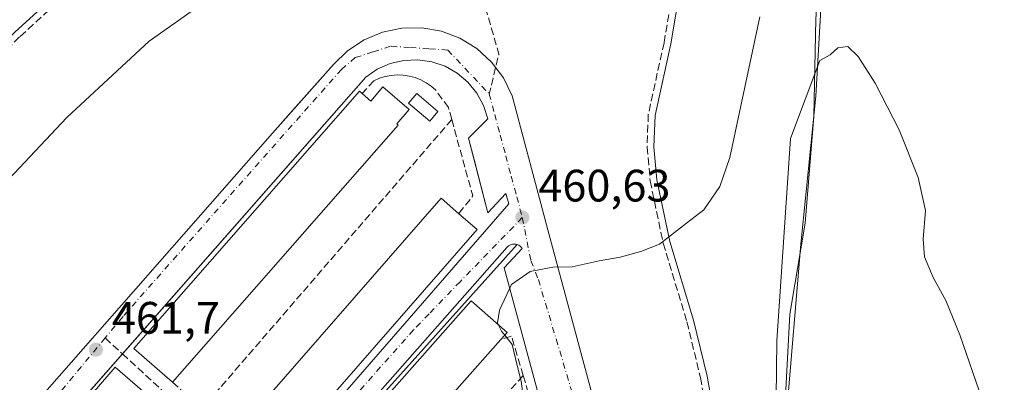
# Model space of a CAD drawing. Units: metres. Extents: x 549608 to 553069, y 4707790 to 4710129.
# Drawn here: x 552385 to 552602, y 4707939 to 4708019 of the extents above; entities that cross this region are included whole.
import ezdxf

# ---------------------------------------------------------------- set-up
doc = ezdxf.new("R2010")
doc.units = ezdxf.units.M
doc.header["$MEASUREMENT"] = 0
doc.linetypes.add('DGN Style 3', pattern=[2.307223458686699, 1.648016756204785, -0.6592067024819142])
doc.linetypes.add('DGN Style 4', pattern=[2.6384748266838614, 1.318413404963828, -0.6592067024819142, 0.001648016756204785, -0.6592067024819142])
for name, color, linetype, lineweight in [('Corriente natural lineal', 142, 'Continuous', 13), ('Cultivos herbáceos CxS', 92, 'Continuous', 0), ('Curva de nivel normal', 30, 'Continuous', 0), ('Edificación Cxs', 1, 'Continuous', 13), ('Elemento construido', 1, 'Continuous', 0), ('Muro lineal', 1, 'DGN Style 3', 13), ('Núcleo urbano CxS', 7, 'Continuous', 0), ('Pastizal CxS', 92, 'Continuous', 0), ('Piscina CxS', 4, 'Continuous', 0), ('Punto de cota en terreno', 7, 'Continuous', 0), ('Rótulo de punto de cota en terreno', 7, 'Continuous', 0), ('Senda pavimentada', 7, 'DGN Style 3', 0), ('Senda pavimentada conexión', 30, 'DGN Style 3', 0), ('Vía urbana Cxs', 4, 'Continuous', 0), ('Vía urbana eje', 4, 'DGN Style 4', 0)]:
    doc.layers.add(name, color=color, linetype=linetype, lineweight=lineweight)
doc.styles.add('Style-Arial', font='txt')

# ---------------------------------------------------------------- blocks, each defined once
blk = doc.blocks.new('5PATER')
at = {"layer": 'Pastizal CxS', "linetype": 'Continuous', "lineweight": 0}
h = blk.add_hatch(color=51, dxfattribs=at)
edge = h.paths.add_edge_path()
edge.add_ellipse((0, 0), major_axis=(-0.1095731443231308, -0.1110710700762829), ratio=0.9994222409660322, start_angle=0, end_angle=360)
blk = doc.blocks.new('*U24')
at = {"layer": 'Vía urbana Cxs', "color": 4, "linetype": 'Continuous', "lineweight": 0}
for points in [[(552374.1801000005, 4707918.4901, 461.633799999996), (552440.8800999997, 4707994.380100001, 462.297000000006), (552444.8142999997, 4707998.793, 462.3239999999933), (552454.3601000002, 4708009.5001, 462.6674000000058), (552457.4901000002, 4708012.5601, 462.4018000000069), (552461.1501000002, 4708014.970100001, 462.4311000000016), (552465.2001, 4708016.6601, 462.4372000000003), (552469.4901000002, 4708017.550100001, 462.4150999999983), (552473.8701, 4708017.620100001, 462.5236000000005), (552478.1901000004, 4708016.860099999, 462.7575999999972), (552482.2901, 4708015.3101, 462.3358000000007), (552486.0201000003, 4708013.0101, 462.232600000003), (552489.2500999998, 4708010.050100001, 462.1848999999929), (552491.8701, 4708006.540100001, 462.1442999999999), (552493.7801000001, 4708002.590100001, 462.0567000000011), (552501.6700999998, 4707973.020099999, 460.7194000000018), (552513.8201000001, 4707928.0101, 458.0350999999937)], [(552455.9101, 4707936.0701, 464.841499999995), (552493.0401, 4707978.780099999, 461.0356999999931), (552492.3800999997, 4707981.0801, 461.1386999999959), (552488.4401000004, 4707976.8101, 461.8448000000063), (552485.4669000005, 4707988.250200001, 462.0500000000029), (552484.1700999998, 4707993.2401, 462.5288), (552488.4401000004, 4707997.5101, 461.9814000000042), (552487.4901000002, 4708000.460100001, 462.0481), (552486.0201000003, 4708003.1801, 462.147100000002), (552484.0601000004, 4708005.590100001, 462.1949000000022), (552481.6901000004, 4708007.590100001, 462.216499999995), (552479.0000999998, 4708009.110099999, 462.3162000000011), (552476.0701000001, 4708010.110099999, 462.4049999999989), (552473.0000999998, 4708010.5601, 462.4392999999982), (552469.9001000002, 4708010.420100001, 462.4829000000027), (552466.8901000004, 4708009.720100001, 462.5454000000027), (552464.0500999996, 4708008.470100001, 462.5198999999994), (552461.5000999998, 4708006.710100001, 463.0853999999963), (552450.7012999998, 4707994.441000001, 465.6662000000069), (552407.7993000001, 4707945.697799999, 463.127999999997), (552360.2901, 4707891.720100001, 462.5048999999999)], [(552503.8800999997, 4707920.950099999, 458.8653000000049), (552492.0500999996, 4707964.6501, 460.5046000000002), (552495.9901000002, 4707968.920100001, 460.4413000000059), (552495.7901, 4707969.200099999, 460.4621000000043), (552495.5401, 4707969.450099999, 460.482999999993), (552495.2600999996, 4707969.640100001, 460.501900000003), (552494.9401000004, 4707969.790100001, 460.5201999999991), (552397.0900999998, 4707860.8301, 459.5540000000037)]]:
    blk.add_polyline3d(points, dxfattribs=at)

msp = doc.modelspace()

# ---------------------------------------------------------------- linework, layer by layer
at = {"layer": 'Corriente natural lineal', "color": 142, "linetype": 'Continuous', "lineweight": 13}
msp.add_polyline3d([(552589.8613999998, 4708184.535300001, 459.3862999999984), (552593.8455999997, 4708180.911400001, 459.3019000000059), (552591.0938999997, 4708166.094699999, 458.9807000000001), (552583.4738999996, 4708130.957900001, 458.5578999999998), (552578.1821999997, 4708094.974500001, 458.0675999999949), (552574.4274000004, 4708061.2763, 457.2652999999991), (552570.7739000004, 4708053.064400001, 457.0476999999955), (552565.0588999996, 4708043.5394, 456.7584999999963), (552561.8838999998, 4708033.8027, 456.4484999999986), (552560.8255000003, 4708019.620999999, 456.1472000000067), (552560.4022000004, 4707998.030999999, 455.2461000000039), (552558.4972000001, 4707974.535900001, 454.7997999999934), (552555.1105000004, 4707954.4276, 455.1692000000039), (552554.0521999998, 4707934.9542, 454.9526999999944), (552555.1105000004, 4707915.269200001, 454.7477999999974), (552557.8622000003, 4707892.8325, 454.0957999999956), (552562.9422000004, 4707873.359099999, 453.3926000000066), (552565.2704999996, 4707862.775699999, 453.442200000005), (552569.2922, 4707850.9224, 453.1683000000049), (552575.4305999996, 4707833.7773, 452.8923000000068), (552579.4522000002, 4707825.098999999, 452.5443999999989), (552582.3844999997, 4707811.9038, 452.1880999999995)], dxfattribs=at)
at = {"layer": 'Cultivos herbáceos CxS', "color": 92, "linetype": 'Continuous', "lineweight": 0}
for points in [[(552573.3482999997, 4708058.1161, 457.1861999999965), (552573.1202999996, 4708057.367699999, 457.1535000000004), (552572.7109000003, 4708056.0241, 457.0687999999937), (552570.4373000005, 4708051.7315, 456.9795000000013), (552568.5493000001, 4708048.164100001, 456.8064000000013), (552564.9446999999, 4708041.659499999, 456.5819000000047), (552564.4493000006, 4708040.758500001, 456.5668000000006), (552563.7773000002, 4708039.550100001, 456.5332999999956), (552562.7209000001, 4708035.618100001, 456.3301000000066), (552562.6593000004, 4708034.5571, 456.2758000000031), (552560.8287000004, 4708002.517700001, 455.3417000000045), (552557.4990999997, 4707969.864499999, 454.7985999999946), (552554.3211000003, 4707932.229499999, 454.9470000000001), (552554.6076999997, 4707920.473900001, 454.9094000000041), (552554.6240999997, 4707919.834899999, 454.9021999999969), (552556.0579000004, 4707906.309900001, 454.434699999998), (552557.4757000003, 4707892.9857, 454.1285999999964), (552557.8031000001, 4707889.9057, 454.1288999999961), (552558.1266999999, 4707888.6437, 454.1097000000009), (552561.1333, 4707877.056100001, 453.6538), (552567.4908999996, 4707856.956900001, 453.1830999999948), (552574.9133000001, 4707834.2115, 452.9342999999935), (552578.1741000004, 4707824.831499999, 452.594299999997), (552582.1624999996, 4707811.9023, 452.2057999999961)], [(553038.2451999999, 4707815.236300001, 463.8396000000066), (552582.1624999996, 4707811.9022, 452.2057999999961), (552578.1741000004, 4707824.831499999, 452.594299999997), (552574.9133000001, 4707834.2115, 452.9342999999935), (552567.4908999996, 4707856.956900001, 453.1830999999948), (552561.1333, 4707877.056100001, 453.6538), (552558.1266999999, 4707888.6437, 454.1097000000009), (552557.8031000001, 4707889.9057, 454.1288999999961), (552557.4757000003, 4707892.9857, 454.1285999999964), (552556.0579000004, 4707906.309900001, 454.434699999998), (552554.6240999997, 4707919.834899999, 454.9021999999969), (552554.6076999997, 4707920.473900001, 454.9094000000041), (552554.3211000003, 4707932.229499999, 454.9470000000001), (552557.4990999997, 4707969.864499999, 454.7985999999946), (552560.8287000004, 4708002.517700001, 455.3417000000045), (552562.6593000004, 4708034.5571, 456.2758000000031)]]:
    msp.add_polyline3d(points, dxfattribs=at)
at = {"layer": 'Curva de nivel normal', "color": 30, "linetype": 'Continuous', "lineweight": 0, "flags": 128}
for points, elevation in [([(552375.6399999997, 4707976.800100001), (552395.5099999999, 4707997.800100001), (552413.6699999999, 4708014.6501), (552432.1500000004, 4708027.7401)], 465), ([(552490.7361000003, 4707952.1439), (552490.5599999996, 4707952.5001), (552491.0099999999, 4707955.360099999), (552493.6600000003, 4707961.0001), (552497.7800000003, 4707963.860099999), (552502.79, 4707964.8301), (552507.0499999998, 4707964.850099999), (552512.9800000004, 4707966.2401), (552517.6699999999, 4707967.0001), (552522.2199999997, 4707968.280099999), (552526.2999999998, 4707969.9001), (552532.3200000003, 4707974.530099999), (552536.1100000005, 4707977.450099999), (552539.6200000001, 4707982.620100001), (552541.8600000005, 4707988.970100001), (552548.5, 4708020.0001)], 460), ([(552597.5700000003, 4707935.6501), (552592.5800000001, 4707949.860099999), (552589.5199999996, 4707957.470100001), (552586.75, 4707962.520099999), (552584.8399999999, 4707967.0801), (552584.5199999996, 4707970.960100001), (552585, 4707977.290100001), (552583.3899999997, 4707984.600099999), (552579.2199999997, 4707995.0701), (552573.8899999997, 4708005.420100001), (552570.1699999999, 4708011.270099999), (552567.8600000005, 4708013.460100001), (552565.6900000004, 4708013.1601), (552564, 4708011.610099999), (552561.7199999997, 4708010.4101), (552555.2699999996, 4707993.200099999), (552552.2100000001, 4707948.5601), (552551.5999999996, 4707898.640100001)], 455), ([(552492.1599000003, 4707949.811100001), (552491.4400000004, 4707950.720100001), (552490.7361000003, 4707952.1439)], 460), ([(552456.9038000006, 4707910.059), (552457.3600000005, 4707909.290100001), (552458.0999999996, 4707907.0101), (552460.4900000002, 4707905.370100001), (552462.54, 4707905.670100001), (552465.2199999997, 4707907.350099999), (552472.7699999996, 4707914.800100001), (552486.6799999997, 4707930.190099999), (552489.4900000002, 4707932.790100001), (552492.4199999999, 4707933.7601), (552495.2699999996, 4707932.1501), (552496.7100000001, 4707933.1801), (552496.3300000001, 4707935.790100001), (552495.8200000003, 4707939.640100001), (552494.8799999999, 4707943.1601), (552493.7999999998, 4707947.7401), (552492.1599000003, 4707949.811100001)], 460)]:
    msp.add_lwpolyline(points, dxfattribs=dict(at, elevation=elevation))
at = {"layer": 'Edificación Cxs', "color": 1, "linetype": 'Continuous', "lineweight": 13, "flags": 128}
for points, elevation in [([(552465.2500999998, 4708004.5701), (552471.0900999998, 4707999.620100001), (552468.3800999997, 4707996.4101), (552468.6801000005, 4707996.1501), (552418.8501000004, 4707939.420100001), (552410.3201000001, 4707946.9101), (552460.1501000002, 4708003.640100001), (552460.7401000002, 4708003.120100001), (552462.6300999997, 4708001.460100001)], 467.8209999999963), ([(552486.0500999996, 4707973.090100001), (552440.0701000001, 4707920.460100001), (552432.1401000004, 4707927.390100001), (552478.1201, 4707980.020099999), (552482.0301000001, 4707976.610099999)], 467.1272999999928), ([(552491.3400999998, 4707948.890100001), (552454.6700999998, 4707907.540100001), (552446.7701000003, 4707914.540100001), (552484.7901, 4707957.420100001), (552492.6901000004, 4707950.4101), (552491.4600999998, 4707949.020099999)], 465.1539999999949), ([(552409.8901000004, 4707930.360099999), (552371.7901, 4707886.3101), (552363.5500999996, 4707893.4301), (552406.1901000004, 4707942.7301), (552414.4301000005, 4707935.600099999)], 469.0532999999996)]:
    msp.add_lwpolyline(points, close=True, dxfattribs=dict(at, elevation=elevation))
at = {"layer": 'Edificación Cxs', "color": 1, "linetype": 'Continuous', "lineweight": 13, "extrusion": (-0.07191026541954727, 0.772473017970499, 0.6309630339685829), "elevation": 3597371.539885607, "flags": 128}
msp.add_lwpolyline([(-986468.2232256264, -2925116.222232685), (-986469.9512234076, -2925113.325013508), (-986472.8482108692, -2925117.847882383)], dxfattribs=at)
at = {"layer": 'Edificación Cxs', "color": 1, "linetype": 'Continuous', "lineweight": 13, "extrusion": (-0.2179613098788249, 0.1800873186130534, 0.9591983241596429), "elevation": 727875.2445641027, "flags": 128}
msp.add_lwpolyline([(-3981238.973487657, -2467730.872777128), (-3981308.833183393, -2467728.867359363), (-3981308.694867393, -2467723.460512557)], dxfattribs=at)
at = {"layer": 'Edificación Cxs', "color": 1, "linetype": 'Continuous', "lineweight": 13, "extrusion": (0.2644622220954608, -0.2315689108668343, 0.936181378048228), "elevation": -943673.0747598928, "flags": 128}
msp.add_lwpolyline([(3905979.971496776, 2514573.912868592), (3905979.971496777, 2514568.205326242)], dxfattribs=at)
at = {"layer": 'Edificación Cxs', "color": 1, "linetype": 'Continuous', "lineweight": 13, "extrusion": (0.031097606492746, -0.03863811680250243, 0.9987692600397644), "elevation": -164261.6718225818, "flags": 128}
msp.add_lwpolyline([(3382265.262122967, 3317160.151214394), (3382196.443921714, 3317147.965248059), (3382194.611311794, 3317158.348723676)], dxfattribs=at)
at = {"layer": 'Edificación Cxs', "color": 1, "linetype": 'Continuous', "lineweight": 13, "extrusion": (-0.01328708398145282, -0.01498284490409256, 0.9997994637715355), "elevation": -77414.40615192596, "flags": 128}
msp.add_lwpolyline([(552448.7379956992, 4707317.394297379), (552412.0565230976, 4707276.039655357)], dxfattribs=at)
at = {"layer": 'Edificación Cxs', "color": 1, "linetype": 'Continuous', "lineweight": 13}
for points in [[(552465.2500999998, 4708004.5701, 464.3120999999956), (552471.0900999998, 4707999.620100001, 463.9425000000047), (552468.3800999997, 4707996.4101, 466.8372999999993), (552468.6801000005, 4707996.1501, 466.4762000000047), (552418.8501000004, 4707939.420100001, 465.9165000000066)], [(552418.8501000004, 4707939.420100001, 465.9165000000066), (552410.3201000001, 4707946.9101, 465.599000000002), (552460.1501000002, 4708003.640100001, 465.0053999999946), (552460.7401000002, 4708003.120100001, 465.5733000000037)], [(552454.6700999998, 4707907.540100001, 464.047000000006), (552446.7701000003, 4707914.540100001, 462.9885000000068), (552484.7901, 4707957.420100001, 462.5500000000029), (552492.6901000004, 4707950.4101, 463.335500000001), (552491.4600999998, 4707949.020099999, 464.9878999999929), (552491.3400999998, 4707948.890100001, 465.153999999995)], [(552371.7901, 4707886.3101, 466.4486000000034), (552363.5500999996, 4707893.4301, 464.7614000000031), (552406.1901000004, 4707942.7301, 463.421199999997), (552414.4301000005, 4707935.600099999, 465.5960999999952)]]:
    msp.add_polyline3d(points, dxfattribs=at)
at = {"layer": 'Elemento construido', "color": 1, "linetype": 'Continuous', "lineweight": 0}
for points in [[(552531.0601000004, 4708027.2501, 462.7829999999958), (552528.8000999996, 4708014.040100001, 461.8583999999974), (552525.3501000004, 4707998.290100001, 461.5950000000012), (552525.1001000004, 4707991.3201, 461.1802000000025), (552525.7600999996, 4707984.0801, 460.8056999999972), (552528.6001000004, 4707970.450099999, 460.2731000000058), (552533.8400999998, 4707953.140100001, 459.2792000000045), (552536.8201000001, 4707940.790100001, 458.6416999999929), (552537.9200999998, 4707934.520099999, 458.5920000000042), (552539.8300999999, 4707919.920100001, 457.5547999999981), (552548.6801000005, 4707873.380100001, 455.2116999999998), (552552.4600999998, 4707853.960100001, 454.9804000000004), (552558.7701000003, 4707829.7401, 453.9567999999999), (552563.1476999996, 4707811.7632, 453.287599999996)], [(552198.5954, 4707809.098200001, 467.2326999999932), (552215.3000999996, 4707827.280099999, 466.5434999999998), (552233.1601, 4707847.530099999, 466.3405000000057), (552252.0301000001, 4707870.840100001, 466.4097000000039), (552262.2901, 4707882.520099999, 466.3467999999993), (552269.5601000004, 4707889.670100001, 465.8113000000012), (552282.5000999998, 4707901.3201, 465.1404999999941), (552295.5800999999, 4707912.800100001, 465.6493999999948), (552313.0401, 4707927.550100001, 465.627999999997), (552321.4901000002, 4707936.1501, 464.9587000000029), (552328.5401, 4707944.8301, 465.1460999999982), (552335.9801000003, 4707954.7301, 465.3338999999978), (552361.8800999997, 4707991.520099999, 467.8276999999944), (552368.2600999996, 4707999.450099999, 468.093200000003), (552376.8901000004, 4708009.420100001, 468.6689999999944), (552384.0500999996, 4708016.6801, 468.610400000005), (552390.6001000004, 4708022.600099999, 469.0675999999949)], [(552513.8201000001, 4707928.0101, 458.0350999999937), (552501.6700999998, 4707973.020099999, 460.7194000000018), (552493.7801000001, 4708002.590100001, 462.0567000000011), (552491.8701, 4708006.540100001, 462.1442999999999), (552489.2500999998, 4708010.050100001, 462.1848999999929), (552486.0201000003, 4708013.0101, 462.232600000003), (552482.2901, 4708015.3101, 462.3358000000007), (552478.1901000004, 4708016.860099999, 462.7575999999972), (552473.8701, 4708017.620100001, 462.5236000000005), (552469.4901000002, 4708017.550100001, 462.4150999999983), (552465.2001, 4708016.6601, 462.4372000000003), (552461.1501000002, 4708014.970100001, 462.4311000000016), (552457.4901000002, 4708012.5601, 462.4018000000069), (552454.3601000002, 4708009.5001, 462.6674000000058), (552440.8800999997, 4707994.380100001, 462.297000000006), (552374.1801000005, 4707918.4901, 461.633799999996)], [(552389.3201000001, 4707862.4801, 459.5675000000047), (552390.0100999996, 4707862.550100001, 459.5914000000049), (552390.6901000004, 4707862.720100001, 459.7323999999935), (552391.3400999998, 4707862.9901, 460.0008999999991), (552391.9401000004, 4707863.350099999, 460.4060000000027), (552392.4901000002, 4707863.790100001, 460.9493999999977), (552455.9101, 4707936.0701, 464.841499999995), (552493.0401, 4707978.780099999, 461.0356999999931), (552492.3800999997, 4707981.0801, 461.1386999999959), (552488.4401000004, 4707976.8101, 461.8448000000063), (552484.1700999998, 4707993.2401, 462.5288), (552488.4401000004, 4707997.5101, 461.9814000000042), (552487.4901000002, 4708000.460100001, 462.0481), (552486.0201000003, 4708003.1801, 462.147100000002), (552484.0601000004, 4708005.590100001, 462.1949000000022), (552481.6901000004, 4708007.590100001, 462.216499999995), (552479.0000999998, 4708009.110099999, 462.3162000000011), (552476.0701000001, 4708010.110099999, 462.4049999999989), (552473.0000999998, 4708010.5601, 462.4392999999982), (552469.9001000002, 4708010.420100001, 462.4829000000027), (552466.8901000004, 4708009.720100001, 462.5454000000027), (552464.0500999996, 4708008.470100001, 462.5198999999994), (552461.5000999998, 4708006.710100001, 463.0853999999963), (552360.2901, 4707891.720100001, 462.5048999999999)], [(552503.8800999997, 4707920.950099999, 458.8653000000049), (552492.0500999996, 4707964.6501, 460.5046000000002), (552495.9901000002, 4707968.920100001, 460.4413000000059), (552495.7901, 4707969.200099999, 460.4621000000043), (552495.5401, 4707969.450099999, 460.482999999993), (552495.2600999996, 4707969.640100001, 460.501900000003), (552494.9401000004, 4707969.790100001, 460.5201999999991), (552494.6101000002, 4707969.880100001, 460.5359000000026), (552494.2600999996, 4707969.920100001, 460.5500000000029), (552493.9101, 4707969.890100001, 460.5610000000015), (552493.5800999999, 4707969.8101, 460.569399999993), (552493.2600999996, 4707969.6801, 460.5755999999965), (552492.9700999996, 4707969.4901, 460.5785000000033), (552492.7100999998, 4707969.2501, 460.5786999999983), (552397.0900999998, 4707860.8301, 459.5540000000037)]]:
    msp.add_polyline3d(points, dxfattribs=at)
at = {"layer": 'Muro lineal', "color": 1, "linetype": 'DGN Style 3', "lineweight": 13, "extrusion": (-0.004333912861996013, -0.005015236969247125, 0.9999780320574282), "elevation": -25543.5012336138, "flags": 128}
msp.add_lwpolyline([(552477.2964191118, 4707928.482085945), (552422.1445139414, 4707864.66128331)], dxfattribs=at)
at = {"layer": 'Muro lineal', "color": 1, "linetype": 'DGN Style 3', "lineweight": 13, "extrusion": (0.6901581336273855, 0.201854185718939, 0.6949364275210418), "elevation": 1331949.375549091, "flags": 128}
msp.add_lwpolyline([(4363604.432248365, -1286600.732856448), (4363586.944844545, -1286600.34457778), (4363584.062278278, -1286594.483683729)], dxfattribs=at)
at = {"layer": 'Muro lineal', "color": 1, "linetype": 'DGN Style 3', "lineweight": 13, "extrusion": (0.7252644115709552, 0.02645183872900535, 0.6879620872813348), "elevation": 525556.2197777469, "flags": 128}
msp.add_lwpolyline([(4684675.513641842, -497559.9692169401), (4684684.352227686, -497556.6705450465), (4684683.66729811, -497553.2597127971)], dxfattribs=at)
at = {"layer": 'Muro lineal', "color": 1, "linetype": 'DGN Style 3', "lineweight": 13, "extrusion": (0.2985641191367155, -0.2699977991157249, 0.915401909128871), "elevation": -1105774.333568944, "flags": 128}
msp.add_lwpolyline([(3862397.214326107, 2515752.624631763), (3862397.214326107, 2515743.080513386)], dxfattribs=at)
at = {"layer": 'Muro lineal', "color": 1, "linetype": 'DGN Style 3', "lineweight": 13, "extrusion": (-0.004890634876012657, -0.005503190749050049, 0.9999728979237834), "elevation": -28150.48216781017, "flags": 128}
msp.add_lwpolyline([(552491.8935902308, 4707857.282150822), (552457.0021162641, 4707818.02155631)], dxfattribs=at)
at = {"layer": 'Muro lineal', "color": 1, "linetype": 'DGN Style 3', "lineweight": 13, "extrusion": (0.6037286138177721, 0.150730397263727, 0.7828103909621986), "elevation": 1043547.914453595, "flags": 128}
msp.add_lwpolyline([(4433901.088799357, -1312055.187944898), (4433883.982989914, -1312056.118102249), (4433883.630925722, -1312054.544323581)], dxfattribs=at)
at = {"layer": 'Muro lineal', "color": 1, "linetype": 'DGN Style 3', "lineweight": 13}
msp.add_polyline3d([(552480.4801000003, 4707997.380100001, 462.6337000000058), (552479.7500999998, 4708000.030099999, 462.5715999999957), (552476.9200999998, 4708003.890100001, 462.5942000000068), (552475.9101, 4708004.7501, 462.5960999999952), (552474.8101000004, 4708005.5001, 462.6152000000002), (552473.6300999997, 4708006.120100001, 462.6514000000025), (552472.3901000004, 4708006.610099999, 462.7032000000036), (552471.1001000004, 4708006.950099999, 462.7489999999962), (552469.7801000001, 4708007.1501, 462.7706999999937), (552468.4501, 4708007.200099999, 462.8034999999945), (552467.1201, 4708007.100099999, 462.8656999999948), (552465.8101000004, 4708006.860099999, 462.9789000000019), (552464.5401, 4708006.470100001, 463.2526000000071), (552463.3101000004, 4708005.940099999, 463.732600000003), (552460.7401000002, 4708003.120100001, 465.5733000000037)], dxfattribs=at)
at = {"layer": 'Núcleo urbano CxS', "color": 7, "linetype": 'Continuous', "lineweight": 0}
for points in [[(552573.3482999997, 4708058.1161, 457.1861999999965), (552573.1202999996, 4708057.367699999, 457.1535000000004), (552572.7109000003, 4708056.0241, 457.0687999999937), (552570.4373000005, 4708051.7315, 456.9795000000013), (552568.5493000001, 4708048.164100001, 456.8064000000013), (552564.9446999999, 4708041.659499999, 456.5819000000047), (552564.4493000006, 4708040.758500001, 456.5668000000006), (552563.7773000002, 4708039.550100001, 456.5332999999956), (552562.7209000001, 4708035.618100001, 456.3301000000066), (552562.6593000004, 4708034.5571, 456.2758000000031), (552560.8287000004, 4708002.517700001, 455.3417000000045), (552557.4990999997, 4707969.864499999, 454.7985999999946), (552554.3211000003, 4707932.229499999, 454.9470000000001), (552554.6076999997, 4707920.473900001, 454.9094000000041), (552554.6240999997, 4707919.834899999, 454.9021999999969), (552556.0579000004, 4707906.309900001, 454.434699999998), (552557.4757000003, 4707892.9857, 454.1285999999964), (552557.8031000001, 4707889.9057, 454.1288999999961), (552558.1266999999, 4707888.6437, 454.1097000000009), (552561.1333, 4707877.056100001, 453.6538), (552567.4908999996, 4707856.956900001, 453.1830999999948), (552574.9133000001, 4707834.2115, 452.9342999999935), (552578.1741000004, 4707824.831499999, 452.594299999997), (552582.1624999996, 4707811.9023, 452.2057999999961)], [(552562.6593000004, 4708034.5571, 456.2758000000031), (552560.8287000004, 4708002.517700001, 455.3417000000045), (552557.4990999997, 4707969.864499999, 454.7985999999946), (552554.3211000003, 4707932.229499999, 454.9470000000001), (552554.6076999997, 4707920.473900001, 454.9094000000041), (552554.6240999997, 4707919.834899999, 454.9021999999969), (552556.0579000004, 4707906.309900001, 454.434699999998), (552557.4757000003, 4707892.9857, 454.1285999999964), (552557.8031000001, 4707889.9057, 454.1288999999961), (552558.1266999999, 4707888.6437, 454.1097000000009), (552561.1333, 4707877.056100001, 453.6538), (552567.4908999996, 4707856.956900001, 453.1830999999948), (552574.9133000001, 4707834.2115, 452.9342999999935), (552578.1741000004, 4707824.831499999, 452.594299999997), (552582.1624999996, 4707811.9022, 452.2057999999961), (552535.7895000001, 4707811.563200001, 453.4737000000023), (552525.2311000006, 4707854.8321, 454.7160000000004), (552484.2467, 4707811.1864, 454.2504000000045), (552450.3372999998, 4707810.9385, 455.3019000000059), (552397.2023, 4707860.752499999, 459.2841000000044), (552346.3036000002, 4707810.177999999, 460.4536999999983)]]:
    msp.add_polyline3d(points, dxfattribs=at)
at = {"layer": 'Piscina CxS', "color": 4, "linetype": 'Continuous', "lineweight": 0}
msp.add_polyline3d([(552477.4241000004, 4707999.1458, 462.4107999999979), (552475.6286000004, 4707997.0297, 462.434500000003), (552470.9601999996, 4708000.990800001, 462.4505000000063), (552472.7556999996, 4708003.106899999, 462.4444999999978), (552477.4241000004, 4707999.1458, 462.4107999999979)], dxfattribs=at)
msp.add_3dface([(552477.4241000004, 4707999.1458, 462.4107999999979), (552475.6286000004, 4707997.0297, 462.434500000003), (552470.9601999996, 4708000.990800001, 462.4505000000063), (552472.7556999996, 4708003.106899999, 462.4444999999978)], dxfattribs=at)
at = {"layer": 'Senda pavimentada', "color": 7, "linetype": 'DGN Style 3', "lineweight": 0, "extrusion": (0.003501258443716145, -0.02028574275476968, 0.9997880924626966), "elevation": -93108.97266321088, "flags": 128}
msp.add_lwpolyline([(1345188.291419923, 4544510.355169862), (1345190.236639486, 4544492.872141768), (1345189.01711906, 4544490.064364542)], dxfattribs=at)
at = {"layer": 'Senda pavimentada', "color": 7, "linetype": 'DGN Style 3', "lineweight": 0, "extrusion": (0.02724130675924747, -0.02499776693610737, 0.9993162776890291), "elevation": -102177.0076354681, "flags": 128}
msp.add_lwpolyline([(3842287.174717079, 2774219.96437987), (3842287.174717079, 2774177.411308109)], dxfattribs=at)
at = {"layer": 'Senda pavimentada', "color": 7, "linetype": 'DGN Style 3', "lineweight": 0}
for points in [[(552471.4471000005, 4708078.964299999, 467.4018000000069), (552469.6409, 4708078.795100001, 467.3597000000009), (552461.1357000005, 4708076.937700001, 467.1284000000014), (552452.9206999998, 4708073.855699999, 467.9030000000057), (552446.2751000002, 4708069.7929, 468.7275999999983), (552437.3784999996, 4708062.166099999, 469.8359999999957), (552425.5629000004, 4708049.990499999, 470.200800000006), (552412.0022999998, 4708038.1689, 469.7103999999963), (552402.4291000003, 4708030.498299999, 469.0865000000049), (552391.5833000002, 4708021.4669, 468.8509999999952), (552385.0877, 4708015.596100001, 468.4900000000052), (552377.9923, 4708008.401500001, 468.6080999999977), (552369.4118999997, 4707998.488700001, 467.8940000000002), (552363.0789000001, 4707990.6173, 467.6750000000029), (552337.1930999998, 4707953.8475, 465.256899999993), (552329.7222999996, 4707943.906300001, 465.010500000004), (552322.6096999999, 4707935.149300001, 464.8653000000049), (552314.0613000002, 4707926.449100001, 465.1382000000012), (552311.8744999999, 4707924.6019, 464.9980000000069)], [(552528.6645000001, 4708039.9287, 463.4257999999973), (552529.5109000001, 4708035.221700001, 463.4033000000054), (552529.5592999998, 4708027.3729, 462.6178000000073), (552527.3273, 4708014.327099999, 461.8481000000029), (552523.8558999998, 4707998.478900001, 461.477899999998), (552523.5976999998, 4707991.278700001, 461.136599999998), (552524.2741, 4707983.858300001, 460.7776000000013), (552527.1451000003, 4707970.079100001, 460.2737999999954), (552532.3919000002, 4707952.7465, 459.3145999999979), (552535.3507000003, 4707940.484300001, 458.648000000001), (552536.4369000001, 4707934.293099999, 458.5812000000006), (552538.3482999997, 4707919.682499999, 457.5323000000063), (552547.2071000002, 4707873.096700001, 455.2587000000058), (552550.9967, 4707853.6273, 454.8665000000037), (552557.3154999996, 4707829.373500001, 453.8901999999944), (552561.6067000004, 4707811.751900001, 453.2709999999934)]]:
    msp.add_polyline3d(points, dxfattribs=at)
at = {"layer": 'Senda pavimentada conexión', "color": 30, "linetype": 'DGN Style 3', "lineweight": 0, "extrusion": (-0.003541236627949763, -0.0145378006428462, 0.9998880497313757), "elevation": -69938.47350599722, "flags": 128}
msp.add_lwpolyline([(552488.3342726569, 4707489.561124112), (552486.9216652483, 4707483.762611327)], dxfattribs=at)
at = {"layer": 'Senda pavimentada conexión', "color": 30, "linetype": 'DGN Style 3', "lineweight": 0, "extrusion": (-0.1633098977890433, 0.1498576751548386, 0.9751269427522343), "elevation": 615759.7443767219, "flags": 128}
msp.add_lwpolyline([(-3842308.80924676, -2706924.267042294), (-3842308.80924676, -2706918.956348415)], dxfattribs=at)
at = {"layer": 'Vía urbana Cxs', "color": 4, "linetype": 'Continuous', "lineweight": 0, "extrusion": (-0.004408123988200657, -0.004908627386355626, 0.9999782366732222), "elevation": -25084.62546708571, "flags": 128}
msp.add_lwpolyline([(552491.6020806918, 4707903.376940174), (552393.748772227, 4707794.415627475)], dxfattribs=at)
at = {"layer": 'Vía urbana Cxs', "color": 4, "linetype": 'Continuous', "lineweight": 0}
for points in [[(552272.1922000004, 4707809.6362, 463.2167999999947), (552273.3536, 4707810.727600001, 463.2283000000025), (552277.9001000002, 4707815.0001, 463.0841999999975), (552322.9200999998, 4707861.3201, 462.2342000000062), (552349.1448999997, 4707889.1511, 461.633799999996), (552349.8601000002, 4707889.9101, 461.6208000000043), (552374.1801000005, 4707918.4901, 461.633799999996), (552440.8800999997, 4707994.380100001, 462.297000000006), (552444.8142999997, 4707998.793, 462.3239999999933), (552454.3601000002, 4708009.5001, 462.6674000000058), (552457.4901000002, 4708012.5601, 462.4018000000069), (552461.1501000002, 4708014.970100001, 462.4311000000016), (552465.2001, 4708016.6601, 462.4372000000003), (552469.4901000002, 4708017.550100001, 462.4150999999983), (552473.8701, 4708017.620100001, 462.5236000000005), (552478.1901000004, 4708016.860099999, 462.7575999999972), (552482.2901, 4708015.3101, 462.3358000000007), (552486.0201000003, 4708013.0101, 462.232600000003)], [(552486.0201000003, 4708013.0101, 462.232600000003), (552489.2500999998, 4708010.050100001, 462.1848999999929), (552491.8701, 4708006.540100001, 462.1442999999999), (552493.7801000001, 4708002.590100001, 462.0567000000011), (552501.6700999998, 4707973.020099999, 460.7194000000018), (552513.8201000001, 4707928.0101, 458.0350999999937), (552527.2901, 4707879.380100001, 455.3151999999973), (552530.9001000002, 4707879.210100001, 455.3012000000017), (552534.3800999997, 4707878.2301, 455.2492999999959), (552537.5500999996, 4707876.470100001, 455.1750000000029), (552540.2301000003, 4707874.040100001, 455.0878999999986), (552542.2801000001, 4707871.0601, 455.0038000000059), (552543.6001000004, 4707867.690099999, 454.9475999999996), (552544.1101000002, 4707864.110099999, 454.8824000000022), (552543.8000999996, 4707860.5001, 454.7725999999967), (552542.6601, 4707857.0701, 454.6695999999939), (552540.7801000001, 4707853.9801, 454.773000000001), (552538.2301000003, 4707851.4001, 455.0449999999983), (552535.1700999998, 4707849.4801, 455.0684999999939), (552541.0800999999, 4707828.780099999, 454.2838999999949), (552545.4600999998, 4707811.6339, 453.4967000000034)], [(552455.9101, 4707936.0701, 464.841499999995), (552493.0401, 4707978.780099999, 461.0356999999931), (552492.3800999997, 4707981.0801, 461.1386999999959), (552488.4401000004, 4707976.8101, 461.8448000000063), (552485.4669000005, 4707988.250200001, 462.0500000000029), (552484.1700999998, 4707993.2401, 462.5288), (552488.4401000004, 4707997.5101, 461.9814000000042), (552487.4901000002, 4708000.460100001, 462.0481), (552486.0201000003, 4708003.1801, 462.147100000002), (552484.0601000004, 4708005.590100001, 462.1949000000022), (552481.6901000004, 4708007.590100001, 462.216499999995), (552479.0000999998, 4708009.110099999, 462.3162000000011), (552476.0701000001, 4708010.110099999, 462.4049999999989), (552473.0000999998, 4708010.5601, 462.4392999999982), (552469.9001000002, 4708010.420100001, 462.4829000000027), (552466.8901000004, 4708009.720100001, 462.5454000000027), (552464.0500999996, 4708008.470100001, 462.5198999999994), (552461.5000999998, 4708006.710100001, 463.0853999999963), (552450.7012999998, 4707994.441000001, 465.6662000000069), (552407.7993000001, 4707945.697799999, 463.127999999997), (552360.2901, 4707891.720100001, 462.5048999999999)], [(552425.6401000004, 4707830.5801, 457.2148000000016), (552426.3201000001, 4707830.600099999, 457.2820000000065), (552427.0000999998, 4707830.6801, 457.3647999999957), (552427.6700999998, 4707830.8201, 457.4410999999964), (552428.3201000001, 4707831.0101, 457.4548999999971), (552428.9501, 4707831.2601, 457.4808000000049), (552508.4801000003, 4707921.940099999, 457.8441000000021), (552508.1501000002, 4707924.890100001, 457.9517000000051), (552503.8800999997, 4707920.950099999, 458.8653000000049), (552492.0500999996, 4707964.6501, 460.5046000000002), (552495.9901000002, 4707968.920100001, 460.4413000000059), (552495.7901, 4707969.200099999, 460.4621000000043), (552495.5401, 4707969.450099999, 460.482999999993), (552495.2600999996, 4707969.640100001, 460.501900000003), (552494.9401000004, 4707969.790100001, 460.5201999999991)]]:
    msp.add_polyline3d(points, dxfattribs=at)
at = {"layer": 'Vía urbana eje', "color": 4, "linetype": 'DGN Style 4', "lineweight": 0, "extrusion": (0.01329171613810423, -0.01407700352762587, 0.9998125665612467), "elevation": -58469.05713641536, "flags": 128}
msp.add_lwpolyline([(552424.6491757644, 4707656.103427403), (552433.7917951316, 4707646.422468154)], dxfattribs=at)
at = {"layer": 'Vía urbana eje', "color": 4, "linetype": 'DGN Style 4', "lineweight": 0, "extrusion": (0.4443486266451649, -0.3698027678648035, 0.8159658147729514), "elevation": -1495175.757141148, "flags": 128}
msp.add_lwpolyline([(3972064.811837364, 2111181.333219247), (3972016.447326154, 2111181.277865517), (3971983.418137757, 2111180.611199029)], dxfattribs=at)
at = {"layer": 'Vía urbana eje', "color": 4, "linetype": 'DGN Style 4', "lineweight": 0}
for points in [[(552479.6101000002, 4708012.710100001, 462.3389000000025), (552475.3901000004, 4708012.9901, 462.3925000000018), (552471.1801000005, 4708013.2601, 462.3326999999991), (552466.9600999998, 4708013.540100001, 462.3695000000008), (552463.0701000001, 4708012.290100001, 462.3736000000063), (552459.1801000005, 4708011.050100001, 462.4103000000032), (552456.1300999997, 4708008.4301, 462.5519000000059), (552407.9301000005, 4707953.950099999, 462.1781999999948), (552403.9836999997, 4707949.199100001, 461.9508999999962)], [(552488.7500999998, 4708003.030099999, 462.0810999999958), (552489.9600999998, 4707998.4901, 461.9744000000064), (552491.1801000005, 4707993.940099999, 461.7626000000019), (552492.4001000002, 4707989.4001, 461.5118999999977), (552493.6101000002, 4707984.860099999, 461.2752000000037), (552494.8300999999, 4707980.3201, 461.0498999999982), (552496.0500999996, 4707975.770099999, 460.7929000000004)], [(552496.0500999996, 4707975.770099999, 460.7929000000004), (552482.3300999999, 4707961.610099999, 461.7084000000032), (552475.4801000003, 4707954.520099999, 462.9501000000019), (552472.0500999996, 4707950.9801, 462.428700000004), (552440.6026999997, 4707915.596100001, 461.0417000000016)], [(552496.0500999996, 4707975.770099999, 460.7929000000004), (552497.9301000005, 4707966.2501, 460.2722000000067), (552499.5900999998, 4707962.0801, 460.0132000000012), (552511.3101000004, 4707922.880100001, 457.7780000000057)]]:
    msp.add_polyline3d(points, dxfattribs=at)

# ---------------------------------------------------------------- block references
at = {"layer": 'Punto de cota en terreno', "color": 7, "linetype": 'Continuous', "lineweight": 0, "xscale": 10, "yscale": 10, "zscale": 10}
for p in [(552496.0599999996, 4707975.77, 460.6300000000047), (552401.9400000004, 4707946.609999999, 461.6999999999971)]:
    msp.add_blockref('5PATER', p, dxfattribs=at)
at = {"layer": 'Vía urbana Cxs', "color": 4, "linetype": 'Continuous', "lineweight": 0}
msp.add_blockref('*U24', (0, 0), dxfattribs=at)

# ---------------------------------------------------------------- texts
at = {"layer": 'Rótulo de punto de cota en terreno', "color": 7, "linetype": 'Continuous', "lineweight": 0, "style": 'Style-Arial'}
for s, p in [('460,63', (552499.5878, 4707979.297800001)), ('461,7', (552405.4677999998, 4707950.137800001))]:
    msp.add_text(s, height=7.000000000000002, dxfattribs=at).set_placement(p)

doc.saveas('drawing.dxf')
